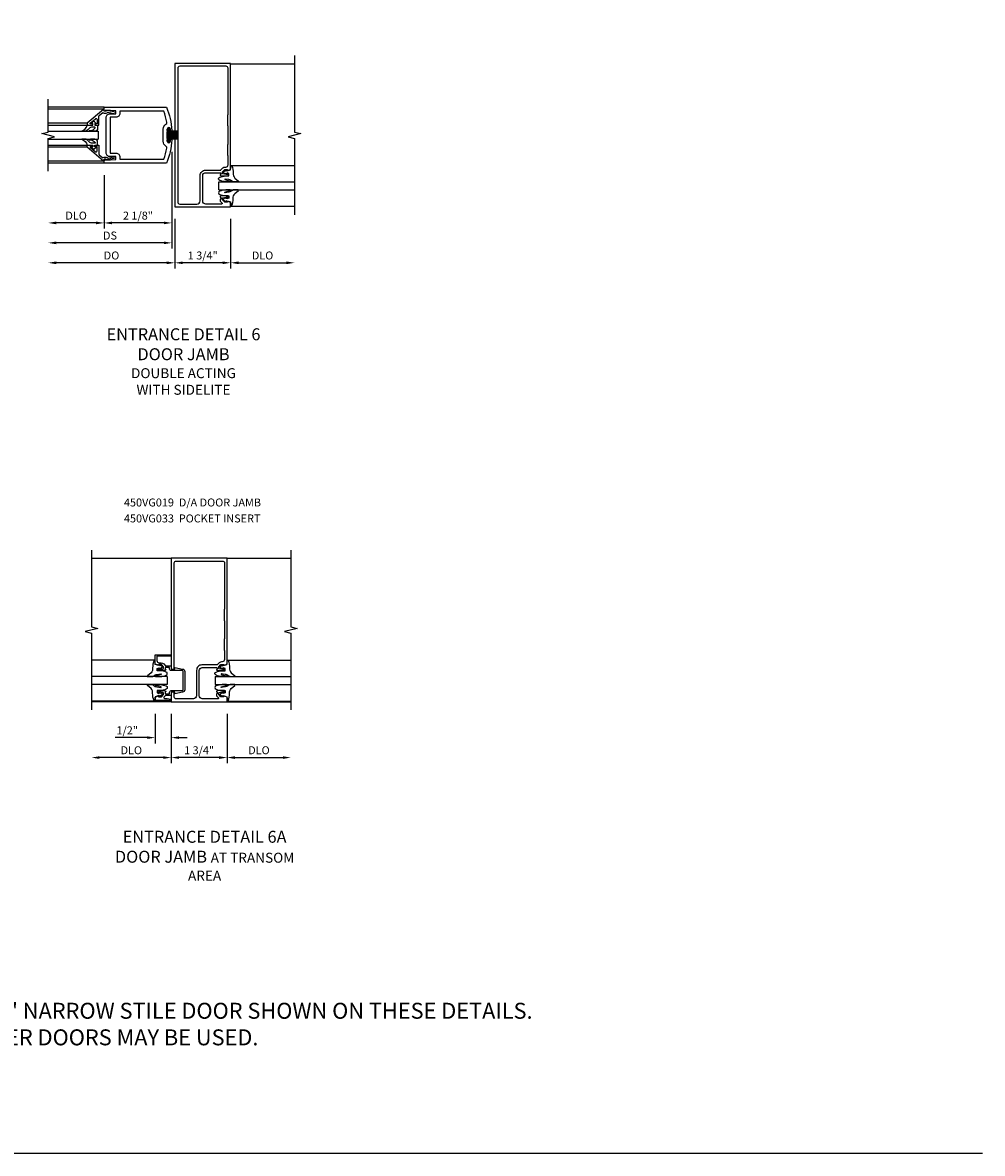
# Model space of a CAD drawing. Extents: x 0 to 97.5, y 0 to 62.8.
# Drawn here: x 67.4 to 97.5, y 0 to 35.4 of the extents above; entities that cross this region are included whole.
import ezdxf

# ---------------------------------------------------------------- set-up
doc = ezdxf.new("R2010")
doc.units = 0
doc.header["$LTSCALE"] = 0.5
doc.header["$MEASUREMENT"] = 0
doc.layers.get('0').update_dxf_attribs({"color": 4, "linetype": 'CONTINUOUS'})
for name, color, linetype in [('DIME', 2, 'CONTINUOUS'), ('FORMAT', 7, 'CONTINUOUS'), ('TEXT', 3, 'CONTINUOUS')]:
    doc.layers.add(name, color=color, linetype=linetype)
doc.styles.get("Standard").update_dxf_attribs({"font": 'arial.ttf'})
doc.dimstyles.new('EXT_ON-OFF', dxfattribs={"dimscale": 2, "dimtxt": 0.125, "dimasz": 0.125, "dimexe": 0.09, "dimexo": 0.1875, "dimgap": 0.05, "dimtad": 3, "dimdec": 5, "dimzin": 3, "dimdsep": 46, "dimlunit": 5, "dimtxsty": 'STANDARD', "dimcen": 0, "dimse2": 1, "dimazin": 0, "dimtfac": 1, "dimtdec": 5, "dimtofl": 0, "dimtmove": 0, "dimatfit": 0, "dimfxl": 1, "dimfrac": 2, "dimtolj": 1, "dimtzin": 3, "dimarcsym": 0})
doc.dimstyles.new('EXT_ON-ON', dxfattribs={"dimscale": 2, "dimtxt": 0.125, "dimasz": 0.125, "dimexe": 0.09, "dimexo": 0.1875, "dimgap": 0.05, "dimtad": 3, "dimdec": 5, "dimzin": 3, "dimdsep": 46, "dimlunit": 5, "dimtxsty": 'STANDARD', "dimcen": 0, "dimazin": 0, "dimtfac": 1, "dimtdec": 5, "dimtofl": 0, "dimtmove": 0, "dimatfit": 0, "dimfxl": 1, "dimfrac": 2, "dimtolj": 1, "dimtzin": 3, "dimarcsym": 0})

# ---------------------------------------------------------------- blocks, each defined once
blk = doc.blocks.new('*D74')
at = {"layer": 'DIME', "color": 0, "lineweight": -2, "transparency": 16777216}
for p, q in [((72.055, 31.397), (72.055, 28.989)), ((69.93, 30.669), (69.93, 28.989)), ((71.805, 29.169), (70.18, 29.169))]:
    blk.add_line(p, q, dxfattribs=at)
at = {"layer": 'DIME', "color": 0, "transparency": 16777216}
for points in [[(70.18, 29.211), (70.18, 29.127), (69.93, 29.169)], [(71.805, 29.211), (71.805, 29.127), (72.055, 29.169)]]:
    blk.add_solid(points, dxfattribs=at)
at = {"layer": 'DIME', "color": 0, "transparency": 16777216, "insert": (70.992, 29.398), "char_height": 0.25, "attachment_point": 5}
blk.add_mtext('\\A1;2 1/8"', dxfattribs=at)
blk = doc.blocks.new('*D75')
at = {"layer": 'DIME', "color": 0, "lineweight": -2, "transparency": 16777216}
for p, q in [((69.93, 30.669), (69.93, 28.989)), ((69.68, 29.169), (68.43, 29.169))]:
    blk.add_line(p, q, dxfattribs=at)
at = {"layer": 'DIME', "color": 0, "transparency": 16777216}
for points in [[(68.43, 29.211), (68.43, 29.127), (68.18, 29.169)], [(69.68, 29.211), (69.68, 29.127), (69.93, 29.169)]]:
    blk.add_solid(points, dxfattribs=at)
at = {"layer": 'DIME', "color": 0, "transparency": 16777216, "insert": (69.055, 29.398), "char_height": 0.25, "attachment_point": 5}
blk.add_mtext('\\A1;DLO', dxfattribs=at)
blk = doc.blocks.new('*D76')
at = {"layer": 'DIME', "color": 0, "lineweight": -2, "transparency": 16777216}
for p, q in [((72.055, 31.397), (72.055, 28.364)), ((71.805, 28.544), (68.43, 28.544))]:
    blk.add_line(p, q, dxfattribs=at)
at = {"layer": 'DIME', "color": 0, "transparency": 16777216}
for points in [[(68.43, 28.586), (68.43, 28.502), (68.18, 28.544)], [(71.805, 28.586), (71.805, 28.502), (72.055, 28.544)]]:
    blk.add_solid(points, dxfattribs=at)
at = {"layer": 'DIME', "color": 0, "transparency": 16777216, "insert": (70.117, 28.773), "char_height": 0.25, "attachment_point": 5}
blk.add_mtext('\\A1;DS', dxfattribs=at)
blk = doc.blocks.new('*D77')
at = {"layer": 'DIME', "color": 0, "lineweight": -2, "transparency": 16777216}
for p, q in [((72.147, 29.294), (72.147, 27.739)), ((71.897, 27.919), (68.43, 27.919))]:
    blk.add_line(p, q, dxfattribs=at)
at = {"layer": 'DIME', "color": 0, "transparency": 16777216}
for points in [[(68.43, 27.961), (68.43, 27.877), (68.18, 27.919)], [(71.897, 27.961), (71.897, 27.877), (72.147, 27.919)]]:
    blk.add_solid(points, dxfattribs=at)
at = {"layer": 'DIME', "color": 0, "transparency": 16777216, "insert": (70.164, 28.148), "char_height": 0.25, "attachment_point": 5}
blk.add_mtext('\\A1;DO', dxfattribs=at)
blk = doc.blocks.new('B200041')
blk.add_lwpolyline([(0.068, -0.306), (0.07, -0.306, -0.414214), (0.078, -0.314), (0.078, -0.348, -0.414214), (0.07, -0.356), (0.026, -0.356), (-0.023, -0.084), (-0.023, -0.064), (0, -0.067), (0, 0), (-0.053, 0, -0.63707), (-0.059, 0.013), (0.375, 0.53), (0.438, 0.53), (0.438, 0.393, -0.414214), (0.406, 0.361), (0.398, 0.361), (0.398, 0.424, 0.700208), (0.37, 0.434), (0.232, 0.27, 0.63707), (0.256, 0.217), (0.398, 0.217), (0.398, 0.277), (0.406, 0.277, -0.414214), (0.438, 0.245), (0.438, 0.159), (0.154, 0.159, 0.221695), (0.13, 0.148), (0.041, 0.041, -0.202003), (0.058, 0), (0.058, -0.068, -0.243549), (0.033, -0.115)], format="xyb", close=True)
blk = doc.blocks.new('B027563-M5')
blk.add_lwpolyline([(0.237, -0.033), (0.237, 0.073, -0.122769), (0.252, 0.132, 0.135651), (0.36, 0.257), (0.36, 0.377, -0.214709), (0.172, 0.211), (0.172, 0.044, -0.427379), (0.162, 0.034), (0.126, 0.034, -0.601007), (0.118, 0.049), (0.129, 0.069, 0.919964), (0.112, 0.08), (0.053, 0.018, 0.417539), (0.053, -0.01), (0.113, -0.073, 0.902954), (0.129, -0.061), (0.117, -0.041, -0.588539), (0.126, -0.026), (0.162, -0.026, -0.437855), (0.172, -0.037), (0.172, -0.095, 0.414168), (0.192, -0.115), (0.27, -0.115, 0.415817), (0.36, -0.025), (0.359, 0.077, 0.075933), (0.352, 0.134, 0.99043), (0.332, 0.132), (0.334, 0.108, -0.262094), (0.252, -0.042, -0.564899), (0.237, -0.033, -0.564899)], format="xyb")
blk = doc.blocks.new('S200GT01')
for p, q in [((-0.061, -0.008), (-0.061, -1.75)), ((0.625, -1.75), (0.625, -0.188)), ((0.875, -0.188), (0.625, -0.188)), ((0.875, -1.75), (0.875, -0.188)), ((1.561, -0.008), (1.561, -1.75)), ((0.375, -0.53), (0.375, -1.75)), ((0.438, -1.75), (0.438, -0.53)), ((1.062, -1.75), (1.062, -0.53)), ((1.125, -0.53), (1.125, -1.75))]:
    blk.add_line(p, q)
at = {"extrusion": (0, 0, -1), "zscale": -1, "rotation": 180}
for name, p in [('B200041', (0, 0)), ('B027563-M5', (-0.266, -0.318))]:
    blk.add_blockref(name, p, dxfattribs=at)
at = {"rotation": 180}
for name, p in [('B200041', (1.5, 0)), ('B027563-M5', (1.234, -0.318))]:
    blk.add_blockref(name, p, dxfattribs=at)
blk = doc.blocks.new('B027205')
for p, q in [((-0.187, 0.062), (-0.125, 0.062)), ((-0.187, 0.037), (-0.125, 0.037)), ((-0.187, 0.025), (0.188, 0.025)), ((-0.187, 0), (-0.148, 0)), ((-0.165, 0.037), (-0.165, 0.025)), ((-0.155, 0.037), (-0.155, 0.025)), ((-0.145, 0.037), (-0.145, 0.025)), ((-0.135, 0.037), (-0.135, 0.025)), ((-0.125, 0.312), (-0.125, 0.025)), ((-0.115, 0.312), (-0.115, 0.025)), ((-0.105, 0.312), (-0.105, 0.025)), ((-0.102, 0), (0.102, 0)), ((-0.095, 0.312), (-0.095, 0.025)), ((-0.085, 0.312), (-0.085, 0.025)), ((-0.075, 0.312), (-0.075, 0.025)), ((-0.065, 0.312), (-0.065, 0.025)), ((-0.055, 0.312), (-0.055, 0.025)), ((-0.045, 0.312), (-0.045, 0.025)), ((-0.035, 0.312), (-0.035, 0.025)), ((-0.025, 0.312), (-0.025, 0.025)), ((-0.015, 0.312), (-0.015, 0.025)), ((-0.005, 0.312), (-0.005, 0.025)), ((0.005, 0.312), (0.005, 0.025)), ((0.015, 0.312), (0.015, 0.025)), ((0.025, 0.312), (0.025, 0.025)), ((0.035, 0.312), (0.035, 0.025)), ((0.045, 0.312), (0.045, 0.025)), ((0.055, 0.312), (0.055, 0.025)), ((0.065, 0.312), (0.065, 0.025)), ((0.075, 0.312), (0.075, 0.025)), ((0.085, 0.312), (0.085, 0.025)), ((0.095, 0.312), (0.095, 0.025)), ((0.105, 0.312), (0.105, 0.025)), ((0.115, 0.312), (0.115, 0.025)), ((0.125, 0.312), (0.125, 0.025)), ((0.125, 0.062), (0.188, 0.062)), ((0.125, 0.037), (0.188, 0.037)), ((0.135, 0.037), (0.135, 0.025)), ((0.145, 0.037), (0.145, 0.025)), ((0.148, 0), (0.188, 0)), ((0.155, 0.037), (0.155, 0.025)), ((0.165, 0.037), (0.165, 0.025))]:
    blk.add_line(p, q)
for centre, major_axis, start_param, end_param in [((-0.187, 0.031), (-0.0221, 0.0221), -0.7854, 2.356191), ((-0.187, 0.031), (-0.00442, 0.00442), -0.785399, 2.356191), ((-0.188, 0.032), (0.0107, 0.0107), 5.025538, 5.88013), ((-0.125, -0.016), (-0.02, 0.02), 4.51788, 6.477702), ((0.125, -0.016), (-0.02, 0.02), 4.51788, 6.477702), ((0.188, 0.032), (0.0107, 0.0107), 1.973849, 2.828449), ((0.188, 0.031), (-0.0221, 0.0221), 2.356194, 5.497787), ((0.188, 0.031), (-0.00442, 0.00442), 2.356194, 5.497787)]:
    blk.add_ellipse(centre, major_axis=major_axis, ratio=1, start_param=start_param, end_param=end_param)
blk = doc.blocks.new('B200001')
for points in [[(2.167, 1.468), (1.844, 1.484), (1.844, 1.578), (2.03, 1.578, 0.414214), (2.155, 1.703), (2.155, 2.797, 0.414214), (2.03, 2.922), (1.844, 2.922), (1.844, 3.016), (2.167, 3.032), (2.167, 3), (2.217, 3), (2.217, 3.125), (0.26, 3.125, 0.080836), (0.093, 2.401, 1.103575), (0.136, 2.397), (0.136, 2.442, -1), (0.236, 2.442), (0.236, 2.058, -1), (0.136, 2.058), (0.136, 2.103, 1.103575), (0.093, 2.099, 0.080836), (0.26, 1.375), (2.217, 1.375), (2.217, 1.5), (2.167, 1.5)], [(2.03, 1.687), (1.844, 1.687, 0.414214), (1.719, 1.562), (1.719, 1.5), (0.345, 1.5, -0.038688), (0.251, 1.842, -0.322159), (0.279, 1.909, 0.25948), (0.361, 2.058), (0.361, 2.442, 0.25948), (0.279, 2.591, -0.322159), (0.251, 2.658, -0.038688), (0.345, 3), (1.719, 3), (1.719, 2.938, 0.414214), (1.844, 2.813), (2.03, 2.813)]]:
    blk.add_lwpolyline(points, format="xyb", close=True)
blk = doc.blocks.new('*D130')
at = {"layer": 'DIME', "color": 0, "lineweight": -2, "transparency": 16777216}
for p, q in [((73.897, 29.294), (73.897, 27.739)), ((74.147, 27.919), (75.647, 27.919))]:
    blk.add_line(p, q, dxfattribs=at)
at = {"layer": 'DIME', "color": 0, "transparency": 16777216}
for points in [[(74.147, 27.961), (74.147, 27.877), (73.897, 27.919)], [(75.647, 27.961), (75.647, 27.877), (75.897, 27.919)]]:
    blk.add_solid(points, dxfattribs=at)
at = {"layer": 'DIME', "color": 0, "transparency": 16777216, "insert": (74.897, 28.148), "char_height": 0.25, "attachment_point": 5}
blk.add_mtext('\\A1;DLO', dxfattribs=at)
blk = doc.blocks.new('*D131')
at = {"layer": 'DIME', "color": 0, "lineweight": -2, "transparency": 16777216}
for p, q in [((72.147, 29.294), (72.147, 27.739)), ((73.897, 29.294), (73.897, 27.739)), ((73.647, 27.919), (72.397, 27.919))]:
    blk.add_line(p, q, dxfattribs=at)
at = {"layer": 'DIME', "color": 0, "transparency": 16777216}
for points in [[(72.397, 27.961), (72.397, 27.877), (72.147, 27.919)], [(73.647, 27.961), (73.647, 27.877), (73.897, 27.919)]]:
    blk.add_solid(points, dxfattribs=at)
at = {"layer": 'DIME', "color": 0, "transparency": 16777216, "insert": (73.022, 28.148), "char_height": 0.25, "attachment_point": 5}
blk.add_mtext('\\A1;1 3/4"', dxfattribs=at)
blk = doc.blocks.new('B450VG019')
for points in [[(-1.442, 4.25), (-1.42, 4.25), (-1.42, 4.305, 0.198902), (-1.427, 4.322), (-1.48, 4.376, -0.668164), (-1.466, 4.41), (-0.975, 4.41, -0.414214), (-0.875, 4.31), (-0.875, 3.525, -0.414214), (-0.975, 3.425), (-1.417, 3.425, -0.414214), (-1.442, 3.45), (-1.442, 3.487), (-1.42, 3.487, 0.414214), (-1.458, 3.525), (-1.66, 3.525, 0.414214), (-1.68, 3.505), (-1.68, 3.476, 0.414214), (-1.66, 3.456), (-1.648, 3.456), (-1.648, 3.485), (-1.61, 3.485), (-1.507, 3.463, -0.354119), (-1.492, 3.443), (-1.492, 3.401), (-1.558, 3.334, -0.198912), (-1.576, 3.327), (-1.648, 3.327), (-1.648, 3.356), (-1.75, 3.32), (-1.75, 0), (0, 0), (0, 4.5), (-1.75, 4.5), (-1.75, 4.355), (-1.648, 4.319), (-1.648, 4.348), (-1.576, 4.348, -0.198912), (-1.558, 4.341), (-1.492, 4.274), (-1.492, 4.232, -0.354119), (-1.507, 4.212), (-1.61, 4.19), (-1.648, 4.19), (-1.648, 4.219), (-1.66, 4.219, 0.414214), (-1.68, 4.199), (-1.68, 4.17, 0.414214), (-1.66, 4.15), (-1.458, 4.15, 0.414214), (-1.42, 4.188), (-1.442, 4.188)], [(-1.6, 3.247, 0.414214), (-1.67, 3.177), (-1.67, 2.904, 0.278044), (-1.66, 2.884), (-1.66, 2.541, 0.278044), (-1.67, 2.52), (-1.67, 1.973, 0.278044), (-1.66, 1.953), (-1.66, 1.61, 0.278044), (-1.67, 1.59), (-1.67, 0.15, 0.414214), (-1.61, 0.09), (-0.154, 0.09, 0.414214), (-0.094, 0.15), (-0.094, 4.35, 0.414214), (-0.154, 4.41), (-0.695, 4.41, 0.414214), (-0.795, 4.31), (-0.795, 3.515, -0.414214), (-0.965, 3.345), (-1.43, 3.345, 0.19902), (-1.444, 3.339), (-1.506, 3.278, -0.19902), (-1.58, 3.247)]]:
    blk.add_lwpolyline(points, format="xyb", close=True)
blk = doc.blocks.new('B027074-M')
blk.add_lwpolyline([(0.062, 0.144), (0.035, 0.149), (0.069, 0.257), (0.13, 0.261), (0.205, 0.259), (0.195, 0.29, 0.12571), (-0.037, 0.341, -0.226084), (-0.19, 0.391), (-0.286, 0.502, 0.644976), (-0.312, 0.49), (-0.31, 0.361, 0.151869), (-0.294, 0.316), (-0.255, 0.257, -0.029345), (-0.238, 0.205), (-0.221, 0.083, -0.653812), (-0.241, 0.076), (-0.285, 0.241, 0.888636), (-0.31, 0.239), (-0.31, 0.105, 0.064205), (-0.268, -0.084, 0.689636), (-0.165, -0.084, 0.070356), (-0.124, 0.105), (-0.124, 0.201), (-0.051, 0.201), (-0.029, 0.147), (-0.068, 0.142), (-0.034, 0.106), (-0.065, 0.084), (-0.004, 0.03), (0.052, 0.096), (0.027, 0.106)], format="xyb", close=True)
blk = doc.blocks.new('B450GT250-J')
for p, q in [((0.375, 0.641), (2.375, 0.641)), ((0, 0.125), (2.375, 0.125)), ((0, 0.125), (0, -0.125)), ((0, -0.125), (2.375, -0.125)), ((0.375, -0.641), (2.375, -0.641))]:
    blk.add_line(p, q)
at = {"linetype": 'Continuous', "xscale": -1, "rotation": 270}
blk.add_blockref('B027074-M', (0.116, 0.435), dxfattribs=at)
at = {"linetype": 'Continuous', "extrusion": (0, 0, -1), "xscale": -1, "zscale": -1, "rotation": 90}
blk.add_blockref('B027074-M', (-0.116, -0.435), dxfattribs=at)
blk = doc.blocks.new('*D146')
at = {"layer": 'DIME', "color": 0, "lineweight": -2, "transparency": 16777216}
for p, q in [((71.534, 13.783), (71.534, 12.853)), ((72.034, 13.783), (72.034, 12.853)), ((71.284, 13.033), (70.279, 13.033)), ((72.284, 13.033), (72.534, 13.033))]:
    blk.add_line(p, q, dxfattribs=at)
at = {"layer": 'DIME', "color": 0, "transparency": 16777216}
for points in [[(71.284, 13.075), (71.284, 12.991), (71.534, 13.033)], [(72.284, 13.075), (72.284, 12.991), (72.034, 13.033)]]:
    blk.add_solid(points, dxfattribs=at)
at = {"layer": 'DIME', "color": 0, "transparency": 16777216, "insert": (70.657, 13.262), "char_height": 0.25, "attachment_point": 5}
blk.add_mtext('\\A1;1/2"', dxfattribs=at)
blk = doc.blocks.new('*D147')
at = {"layer": 'DIME', "color": 0, "lineweight": -2, "transparency": 16777216}
for p, q in [((72.034, 13.783), (72.034, 12.228)), ((73.784, 13.783), (73.784, 12.228)), ((73.534, 12.408), (72.284, 12.408))]:
    blk.add_line(p, q, dxfattribs=at)
at = {"layer": 'DIME', "color": 0, "transparency": 16777216}
for points in [[(72.284, 12.45), (72.284, 12.366), (72.034, 12.408)], [(73.534, 12.45), (73.534, 12.366), (73.784, 12.408)]]:
    blk.add_solid(points, dxfattribs=at)
at = {"layer": 'DIME', "color": 0, "transparency": 16777216, "insert": (72.909, 12.637), "char_height": 0.25, "attachment_point": 5}
blk.add_mtext('\\A1;1 3/4"', dxfattribs=at)
blk = doc.blocks.new('*D148')
at = {"layer": 'DIME', "color": 0, "lineweight": -2, "transparency": 16777216}
for p, q in [((72.034, 13.783), (72.034, 12.228)), ((71.784, 12.408), (69.784, 12.408))]:
    blk.add_line(p, q, dxfattribs=at)
at = {"layer": 'DIME', "color": 0, "transparency": 16777216}
for points in [[(69.784, 12.45), (69.784, 12.366), (69.534, 12.408)], [(71.784, 12.45), (71.784, 12.366), (72.034, 12.408)]]:
    blk.add_solid(points, dxfattribs=at)
at = {"layer": 'DIME', "color": 0, "transparency": 16777216, "insert": (70.784, 12.637), "char_height": 0.25, "attachment_point": 5}
blk.add_mtext('\\A1;DLO', dxfattribs=at)
blk = doc.blocks.new('*D149')
at = {"layer": 'DIME', "color": 0, "lineweight": -2, "transparency": 16777216}
for p, q in [((73.784, 13.783), (73.784, 12.228)), ((74.034, 12.408), (75.534, 12.408))]:
    blk.add_line(p, q, dxfattribs=at)
at = {"layer": 'DIME', "color": 0, "transparency": 16777216}
for points in [[(74.034, 12.45), (74.034, 12.366), (73.784, 12.408)], [(75.534, 12.45), (75.534, 12.366), (75.784, 12.408)]]:
    blk.add_solid(points, dxfattribs=at)
at = {"layer": 'DIME', "color": 0, "transparency": 16777216, "insert": (74.784, 12.637), "char_height": 0.25, "attachment_point": 5}
blk.add_mtext('\\A1;DLO', dxfattribs=at)
blk = doc.blocks.new('B450VG019-M')
blk.add_lwpolyline([(-1.42, 4.25), (-1.42, 4.305, 0.198902), (-1.427, 4.322), (-1.48, 4.376, -0.668164), (-1.466, 4.41), (-0.975, 4.41, -0.414214), (-0.875, 4.31), (-0.875, 3.525, -0.414214), (-0.975, 3.425), (-1.417, 3.425, -0.414214), (-1.442, 3.45), (-1.442, 3.487), (-1.42, 3.487, 0.414214), (-1.458, 3.525), (-1.66, 3.525, 0.414214), (-1.68, 3.505), (-1.68, 3.476, 0.414214), (-1.66, 3.456), (-1.648, 3.456), (-1.648, 3.485), (-1.61, 3.485), (-1.507, 3.463, -0.354119), (-1.492, 3.443), (-1.492, 3.401), (-1.558, 3.334, -0.198912), (-1.576, 3.327), (-1.648, 3.327), (-1.648, 3.356), (-1.75, 3.32), (-1.75, 0), (0, 0), (0, 3.475), (-0.094, 3.475), (-0.094, 0.15, -0.414214), (-0.154, 0.09), (-1.61, 0.09, -0.414214), (-1.67, 0.15), (-1.67, 1.59, -0.278044), (-1.66, 1.61), (-1.66, 1.953, -0.278044), (-1.67, 1.973), (-1.67, 2.52, -0.278044), (-1.66, 2.541), (-1.66, 2.884, -0.278044), (-1.67, 2.904), (-1.67, 3.177, -0.414214), (-1.6, 3.247), (-1.58, 3.247, 0.19902), (-1.506, 3.278), (-1.444, 3.339, -0.19902), (-1.43, 3.345), (-0.965, 3.345, 0.414214), (-0.795, 3.515), (-0.795, 4.31, -0.414214), (-0.695, 4.41), (-0.154, 4.41, -0.414214), (-0.094, 4.35), (-0.094, 4.199), (0, 4.199), (0, 4.5), (-1.75, 4.5), (-1.75, 4.355), (-1.648, 4.319), (-1.648, 4.348), (-1.576, 4.348, -0.198912), (-1.558, 4.341), (-1.492, 4.274), (-1.492, 4.232, -0.354119), (-1.507, 4.212), (-1.61, 4.19), (-1.648, 4.19), (-1.648, 4.219), (-1.66, 4.219, 0.414214), (-1.68, 4.199), (-1.68, 4.17, 0.414214), (-1.66, 4.15), (-1.458, 4.15, 0.414214), (-1.42, 4.188), (-1.442, 4.188), (-1.442, 4.25)], format="xyb", close=True)
blk = doc.blocks.new('B450VG033')
blk.add_lwpolyline([(-0.35, 0.351, -0.414214), (-0.375, 0.375), (-0.375, 0.95, -0.414214), (-0.35, 0.975), (0, 0.975, 0.414214), (0.05, 1.025), (0.05, 1.075), (0.171, 1.075, -0.414214), (0.191, 1.055), (0.191, 1.013), (0.169, 1.013, 0.414214), (0.208, 0.975), (0.409, 0.975, 0.414214), (0.429, 0.995), (0.429, 1.024, 0.414214), (0.409, 1.044), (0.397, 1.044), (0.397, 1.015), (0.359, 1.015), (0.257, 1.037, -0.354119), (0.241, 1.057), (0.241, 1.099), (0.308, 1.166, -0.198912), (0.326, 1.173), (0.397, 1.173), (0.397, 1.144), (0.5, 1.18), (0.5, 1.475), (0, 1.475), (0, 1.425), (0.45, 1.425), (0.45, 1.293, -0.414214), (0.38, 1.223), (0.31, 1.223, 0.19902), (0.236, 1.192), (0.174, 1.13, -0.19902), (0.16, 1.125), (0.02, 1.125, 0.414214), (0, 1.105), (0, 1.025), (-0.111, 1.025), (-0.111, 1.074), (-0.358, 1.026, 0.382838), (-0.425, 0.952), (-0.425, 0.373, 0.382838), (-0.358, 0.299), (-0.111, 0.251), (-0.111, 0.3), (0, 0.3), (0, 0.221, 0.414214), (0.02, 0.2), (0.16, 0.2, -0.19902), (0.174, 0.195), (0.227, 0.142, -0.668029), (0.213, 0.107), (0.132, 0.107, 0.055925), (0.128, 0.107), (0.016, 0.082, 0.350267), (0, 0.062), (0, 0.037), (0.5, 0.037), (0.5, 0.145), (0.397, 0.181), (0.397, 0.152), (0.326, 0.152, -0.198912), (0.308, 0.159), (0.241, 0.226), (0.241, 0.268, -0.354119), (0.257, 0.288), (0.359, 0.31), (0.397, 0.31), (0.397, 0.281), (0.409, 0.281, 0.414214), (0.429, 0.301), (0.429, 0.33, 0.414214), (0.409, 0.35), (0.208, 0.35, 0.414214), (0.169, 0.312), (0.191, 0.312), (0.191, 0.271, -0.414214), (0.171, 0.251), (0.05, 0.251), (0.05, 0.3, 0.414214), (0, 0.351)], format="xyb", close=True)

msp = doc.modelspace()

# ---------------------------------------------------------------- linework, layer by layer
for p, q in [((75.897226, 34.14488), (73.897216, 34.14488)), ((69.929807, 32.79388), (68.179807, 32.79388)), ((69.929807, 31.04388), (68.179807, 31.04388)), ((69.534487, 18.657955), (72.034487, 18.657955)), ((73.784467, 18.657955), (75.784477, 18.657955)), ((73.784467, 14.157955), (75.784477, 14.157955))]:
    msp.add_line(p, q)
at = {"linetype": 'Continuous'}
msp.add_line((72.034467, 14.157955), (69.534487, 14.157955), dxfattribs=at)
for points in [[(75.897226, 34.41888), (75.897226, 32.01889), (76.097206, 31.96887), (75.697226, 31.86889), (75.897226, 31.81889), (75.897226, 29.41888)], [(68.179807, 30.79388), (68.179807, 31.81888), (68.379807, 31.86888), (67.979807, 31.96888), (68.179807, 32.01888), (68.179807, 33.04388)], [(69.534487, 18.907955), (69.534487, 16.507967), (69.734477, 16.457945), (69.334497, 16.357965), (69.534487, 16.307967), (69.534487, 13.907955)], [(75.784477, 18.907955), (75.784477, 16.507965), (75.984457, 16.457945), (75.584477, 16.357965), (75.784477, 16.307965), (75.784477, 13.907955)]]:
    msp.add_lwpolyline(points)
at = {"layer": 'FORMAT'}
msp.add_lwpolyline([(97.45526, 0), (0, 0), (0, 62.798459)], dxfattribs=at)

# ---------------------------------------------------------------- block references
at = {"rotation": 180}
for name, p in [('B450VG019', (72.147216, 34.16888)), ('B450VG019-M', (72.034467, 18.657955))]:
    msp.add_blockref(name, p, dxfattribs=at)
at = {"xscale": -1}
for name, p, rotation in [('S200GT01', (69.929807, 31.16888), 270), ('B027205', (71.910807, 31.91888), 270), ('B450GT250-J', (73.522216, 30.33138), 180)]:
    msp.add_blockref(name, p, dxfattribs=dict(at, rotation=rotation))
for name, p in [('B200001', (72.147216, 29.66888)), ('B450VG033', (72.034467, 14.157955)), ('B450GT250-J', (71.909467, 14.820455))]:
    msp.add_blockref(name, p, dxfattribs=at)
msp.add_blockref('B450GT250-J', (73.409467, 14.820455))

# ---------------------------------------------------------------- texts
at = {"color": 2, "insert": (62.112525, 5.554246), "char_height": 0.5, "width": 28.03125, "attachment_point": 1}
msp.add_mtext('NOTE:\\PKAWNEER "190" NARROW STILE DOOR SHOWN ON THESE DETAILS.\\POTHER KAWNEER DOORS MAY BE USED.', dxfattribs=at)
at = {"layer": 'TEXT', "char_height": 0.375, "attachment_point": 2}
for s, insert, width in [('ENTRANCE DETAIL 6 DOOR JAMB \\P{\\H0.83333x;DOUBLE ACTING \\PWITH SIDELITE}', (72.420252, 25.865166), 5.32458049), ('ENTRANCE DETAIL 6A DOOR JAMB {\\H0.83333x;AT TRANSOM AREA}', (73.081524, 10.112619), 5.67651901)]:
    msp.add_mtext(s, dxfattribs=dict(at, insert=insert, width=width))
at = {"layer": 'TEXT', "insert": (70.553659, 20.529909), "char_height": 0.25, "width": 5.23772442, "attachment_point": 1, "line_spacing_factor": 1.2}
msp.add_mtext('450VG019  D/A DOOR JAMB 450VG033  POCKET INSERT', dxfattribs=at)

# ---------------------------------------------------------------- dimensions: what is measured, and where the dimension line sits
at = {"layer": 'DIME'}
for base, p1, p2, text, picture, middle in [((68.179807, 28.54388), (72.054807, 31.77188), (68.179807, 30.79388), 'DS', '*D76', (70.117307, 28.773144)), ((68.179807, 29.16888), (69.929807, 31.04388), (68.179807, 30.79388), 'DLO', '*D75', (69.054807, 29.398229)), ((68.179807, 27.91888), (72.147216, 29.66888), (68.179807, 30.79388), 'DO', '*D77', (70.163512, 28.148229)), ((75.897226, 27.91888), (73.897216, 29.66888), (75.897226, 29.41888), 'DLO', '*D130', (74.897221, 28.148229)), ((69.534487, 12.407955), (72.034467, 14.157955), (69.534487, 13.907955), 'DLO', '*D148', (70.784477, 12.637303)), ((75.784477, 12.407955), (73.784467, 14.157955), (75.784477, 13.907955), 'DLO', '*D149', (74.784472, 12.637303))]:
    dim = msp.add_linear_dim(base=base, p1=p1, p2=p2, angle=180, text=text, dimstyle='EXT_ON-OFF', override={"dimpost": '"'}, dxfattribs=at)
    dim.commit()
    dim.dimension.update_dxf_attribs({"geometry": picture, "text_midpoint": middle})
for base, p1, p2, picture, middle in [((69.929807, 29.16888), (72.054807, 31.77188), (69.929807, 31.04388), '*D74', (70.992307, 29.398144)), ((72.147216, 27.91888), (73.897216, 29.66888), (72.147216, 29.66888), '*D131', (73.022216, 28.148229)), ((71.5344624, 13.0329548), (72.0344671, 14.1579548), (71.5344624, 14.1579548), '*D146', (70.6569215, 13.2622181)), ((72.034467, 12.407955), (73.784467, 14.157955), (72.034467, 14.157955), '*D147', (72.909467, 12.637303))]:
    dim = msp.add_linear_dim(base=base, p1=p1, p2=p2, angle=180, dimstyle='EXT_ON-ON', override={"dimpost": '"'}, dxfattribs=at)
    dim.commit()
    dim.dimension.update_dxf_attribs({"geometry": picture, "text_midpoint": middle})

doc.saveas('drawing.dxf')
